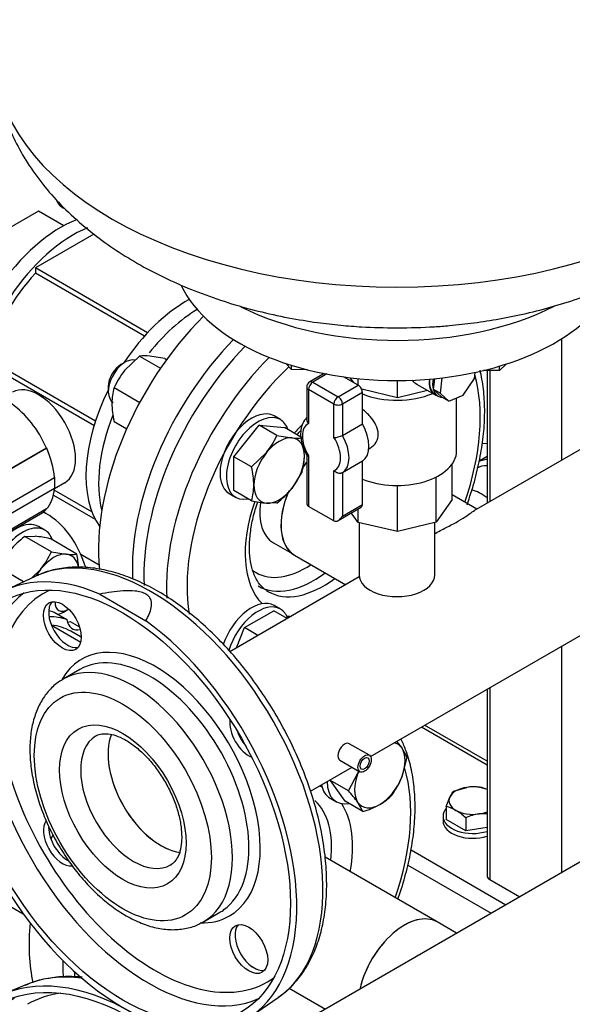
# Model space of a CAD drawing. Units: millimetres. Extents: x 100 to 4113, y 100 to 2870.
# Drawn here: x 3121 to 3306, y 1276 to 1606 of the extents above; entities that cross this region are included whole.
import ezdxf

# ---------------------------------------------------------------- set-up
doc = ezdxf.new("R2010")
doc.units = ezdxf.units.MM
for name, color, linetype in [('0.25_INCH_HALF_S', 7, 'Continuous'), ('10SV05R022T_A_DD', 7, 'Continuous'), ('12018_PANEL_STAN', 7, 'Continuous'), ('1_INCH_WELD_NIPP', 7, 'Continuous'), ('44_OD_X_69.5MM', 7, 'Continuous'), ('60003_-_DISCHARG', 7, 'Continuous'), ('62009_DN40_PRESS', 7, 'Continuous'), ('62011_DN65_PRESS', 7, 'Continuous'), ('63004_VR3_08_16_', 7, 'Continuous'), ('71000_DN25_DRAIN', 7, 'Continuous'), ('Default', 7, 'Continuous'), ('DN40_PRESSED_WEL', 7, 'Continuous'), ('DN50_PRESSED_WEL', 7, 'Continuous'), ('HANDLE_40MM', 7, 'Continuous'), ('M10_PLAIN_WASHER', 7, 'Continuous'), ('M10_X_60_LG_HEX_', 7, 'Continuous'), ('M16_FULL_HEX_NUT', 7, 'Continuous'), ('M16_PLAIN_WASHER', 7, 'Continuous'), ('M16_X_65_LG_HEX_', 7, 'Continuous'), ('ROLLY_DN40', 7, 'Continuous'), ('ZILMET_24_LH_(NO', 7, 'Continuous')]:
    doc.layers.add(name, color=color, linetype=linetype)

# ---------------------------------------------------------------- blocks, each defined once
blk = doc.blocks.new('SE3')
at = {"layer": '0.25_INCH_HALF_S', "color": 7, "linetype": 'Continuous'}
for p, q in [((3237.97, 1359.18), (3231.23, 1363.07)), ((3228.06, 1357.57), (3234.79, 1353.68))]:
    blk.add_line(p, q, dxfattribs=at)
blk.add_ellipse((3229.65, 1360.32), major_axis=(1.59, 2.75), ratio=0.57735, start_param=0, end_param=3.141593, dxfattribs=at)
for major_axis in [(1.59, 2.75), (1.09, 1.88)]:
    blk.add_ellipse((3236.38, 1356.43), major_axis=major_axis, ratio=0.57735, dxfattribs=at)
at = {"layer": '10SV05R022T_A_DD', "color": 7, "linetype": 'Continuous'}
blk.add_line((3147.38, 1422.92), (3141.24, 1426.46), dxfattribs=at)
at = {"layer": '12018_PANEL_STAN', "color": 7, "linetype": 'Continuous'}
for p, q in [((3302.37, 1498.78), (3302.37, 1458.1)), ((3277.45, 1488.2), (3277.45, 1443.71)), ((3278.33, 1488.2), (3278.33, 1444.22)), ((3302.37, 1395.75), (3302.37, 1319.79)), ((3277.45, 1381.36), (3277.45, 1318.74)), ((3278.33, 1381.87), (3278.33, 1317.51)), ((3255.48, 1368.68), (3277.45, 1355.99)), ((3277.45, 1357.17), (3256.5, 1369.27)), ((3251.94, 1327.44), (3283.78, 1309.06)), ((3250.84, 1322.37), (3278.83, 1306.2)), ((3278.33, 1317.51), (3288.38, 1311.71))]:
    blk.add_line(p, q, dxfattribs=at)
blk.add_ellipse((3280.45, 1318.74), major_axis=(3, 0), ratio=0.57735, start_param=3.141593, end_param=3.926991, dxfattribs=at)
at = {"layer": '1_INCH_WELD_NIPP', "color": 7, "linetype": 'Continuous'}
for p, q in [((3234.52, 1437.17), (3234.52, 1419.7)), ((3259.92, 1419.7), (3259.92, 1437.23))]:
    blk.add_line(p, q, dxfattribs=at)
blk.add_ellipse((3247.22, 1419.7), major_axis=(-12.7, 0), ratio=0.57735, start_param=0, end_param=3.141593, dxfattribs=at)
at = {"layer": '44_OD_X_69.5MM', "color": 7, "linetype": 'Continuous'}
for p, q in [((3260.69, 1303.3), (3223.1, 1325)), ((3198.42, 1288.44), (3200.13, 1287.46)), ((3211.1, 1281.12), (3223.24, 1274.11))]:
    blk.add_line(p, q, dxfattribs=at)
blk.add_ellipse((3249.69, 1284.24), major_axis=(11, 19.05), ratio=0.57735, start_param=0, end_param=2.066222, dxfattribs=at)
at = {"layer": '60003_-_DISCHARG', "color": 7, "linetype": 'Continuous'}
for p, q in [((3470.04, 1554.9), (3273.05, 1441.17)), ((3274.04, 1441.74), (3265.72, 1446.55)), ((3238.36, 1358.79), (3387.09, 1444.66)), ((3212.88, 1426.24), (3230.04, 1416.34)), ((3234.58, 1418.96), (3191.21, 1393.92)), ((3218.2, 1347.15), (3232.15, 1355.21))]:
    blk.add_line(p, q, dxfattribs=at)
for centre, major_axis, start_param, end_param in [((3223.88, 1445.3), (-11, -19.05), 4.38837, 4.492539), ((3223.88, 1445.3), (-11, -19.05), 4.911934, 6.283185), ((3168.02, 1349.36), (12.5, -21.65), 3.560935, 5.874942)]:
    blk.add_ellipse(centre, major_axis=major_axis, ratio=0.57735, start_param=start_param, end_param=end_param, dxfattribs=at)
blk.add_open_spline([(3259.92, 1433.55), (3260.01, 1433.6), (3260.11, 1433.65), (3261.54, 1434.42), (3262.9, 1435.11), (3265.54, 1436.47), (3266.79, 1437.13), (3268.99, 1438.4), (3269.91, 1438.98), (3271.42, 1440.01), (3271.99, 1440.44), (3272.75, 1440.97), (3272.99, 1441.14), (3273.21, 1441.26)], degree=3, knots=[0.685272, 0.685272, 0.685272, 0.685272, 0.6875, 0.6875, 0.71875, 0.71875, 0.75, 0.75, 0.78125, 0.78125, 0.8125, 0.8125, 0.8307438, 0.8307438, 0.8307438, 0.8307438], dxfattribs=at)
at = {"layer": '62009_DN40_PRESS', "color": 7, "linetype": 'Continuous'}
blk.add_line((3205.78, 1430.42), (3212.09, 1426.78), dxfattribs=at)
for centre, major_axis, start_param, end_param in [((3215.4, 1450.2), (-37.5, -64.95), 4.294923, 5.555103), ((3222.63, 1446.02), (-37.26, -64.54), 4.280432, 5.560759), ((3226, 1444.07), (-34.77, -60.22), 4.238214, 5.667717), ((3226, 1444.07), (-34.77, -60.22), 1.892715, 2.630873), ((3226, 1444.07), (-21, -36.37), 4.290483, 4.38806), ((3223.88, 1445.3), (-10.97, -19), 4.389783, 4.495966), ((3223.88, 1445.3), (-10.97, -19), 4.908804, 6.283185), ((3226, 1444.07), (-21, -36.37), 5.028605, 6.127328), ((3216.74, 1449.42), (-10.97, -19), 5.31109, 6.283185), ((3216.74, 1449.42), (-16.75, -29.01), 0, 0.85434), ((3216.74, 1449.42), (-16.75, -29.01), 6.214062, 6.283185), ((3219.22, 1447.99), (-18.5, -32.04), 0, 0.934035), ((3222.47, 1446.11), (-18.5, -32.04), 0, 0.934035), ((3222.47, 1446.11), (-18.5, -32.04), 6.258331, 6.283185), ((3226, 1444.07), (-21, -36.37), 0.226543, 0.283305)]:
    blk.add_ellipse(centre, major_axis=major_axis, ratio=0.57735, start_param=start_param, end_param=end_param, dxfattribs=at)
for points, knots in [([(3270.72, 1443.19), (3271.64, 1445.76), (3273.28, 1450.9), (3275.11, 1458.56), (3276.27, 1466.08), (3276.75, 1473.38), (3276.51, 1480.35), (3275.8, 1485.23), (3275.22, 1487.79), (3275.11, 1488.26)], [0.5992485, 0.5992485, 0.5992485, 0.5992485, 0.6368641, 0.674543, 0.7123031, 0.7501562, 0.7881004, 0.8261038, 0.8346759, 0.8346759, 0.8346759, 0.8346759]), ([(3213.68, 1466.65), (3213.7, 1466.68), (3214.13, 1467.15), (3214.56, 1467.62), (3214.97, 1468.05)], [0.49201223, 0.49201223, 0.49201223, 0.49201223, 0.49338532, 0.51440274, 0.51440274, 0.51440274, 0.51440274]), ([(3197.77, 1428.97), (3197.78, 1429.84), (3197.84, 1432.03), (3198.37, 1436.33), (3199.39, 1440.64), (3200.22, 1443.29), (3200.52, 1444.16)], [0, 0, 0, 0, 0.0337968, 0.0987889, 0.164093, 0.1961939, 0.1961939, 0.1961939, 0.1961939]), ([(3203.68, 1414.35), (3203.08, 1414.72), (3201.94, 1415.47), (3200.37, 1417.52), (3199, 1420.38), (3198.08, 1423.86), (3197.79, 1427.01), (3197.77, 1428.63), (3197.77, 1428.97)], [0, 0, 0, 0, 0.16067, 0.365785, 0.560789, 0.768366, 0.958901, 1, 1, 1, 1])]:
    blk.add_open_spline(points, degree=3, knots=knots, dxfattribs=at)
at = {"layer": '62011_DN65_PRESS', "color": 7, "linetype": 'Continuous'}
blk.add_line((3122.79, 1282.22), (3115.51, 1279.17), dxfattribs=at)
for centre, major_axis, start_param, end_param in [((3158.48, 1196.88), (46.5, -80.54), 10.317911, 16.385626), ((3165.3, 1200.82), (46, -79.68), 2.729506, 3.068264), ((3165.3, 1200.82), (46, -79.68), -3.214921, -3.201941), ((3163.71, 1199.9), (-44.91, 77.78), 0, 3.167995), ((3166.21, 1201.34), (-42.92, 74.34), 6.047964, 6.283185)]:
    blk.add_ellipse(centre, major_axis=major_axis, ratio=0.57735, start_param=start_param, end_param=end_param, dxfattribs=at)
blk.add_ellipse((3158.48, 1196.88), major_axis=(-45.35, 78.55), ratio=0.57735, dxfattribs=at)
blk.add_open_spline([(3141.71, 1284.75), (3139.81, 1284.94), (3135.86, 1285.11), (3130.14, 1284.52), (3125.49, 1283.39), (3123.24, 1282.34), (3122.55, 1282.01)], degree=3, knots=[0.8853602, 0.8853602, 0.8853602, 0.8853602, 0.916164, 0.9505208, 0.9845142, 0.9976206, 0.9976206, 0.9976206, 0.9976206], dxfattribs=at)
at = {"layer": '63004_VR3_08_16_', "color": 7, "linetype": 'Continuous'}
for p, q in [((3797.77, 1605.81), (3191.68, 1255.88)), ((3267.24, 1299.51), (3260.69, 1303.3))]:
    blk.add_line(p, q, dxfattribs=at)
blk.add_ellipse((3249.69, 1284.24), major_axis=(-11, -19.05), ratio=0.57735, start_param=3.141593, end_param=5.19203, dxfattribs=at)
at = {"layer": '71000_DN25_DRAIN', "color": 7, "linetype": 'Continuous'}
for p, q in [((3222.78, 1487.19), (3217.95, 1484.36)), ((3223.66, 1487.02), (3218.96, 1484.26)), ((3234.19, 1483.32), (3229.35, 1486.07)), ((3232.79, 1484.12), (3231.57, 1485.78)), ((3262.24, 1485.7), (3261.69, 1480.61)), ((3273.19, 1485.48), (3273.41, 1487.55)), ((3216.96, 1482.63), (3216.96, 1471.72)), ((3218.96, 1484.26), (3227.5, 1479.4)), ((3227.5, 1479.4), (3234.19, 1483.32)), ((3234.23, 1483.3), (3234.23, 1485.48)), ((3247.35, 1479.07), (3247.35, 1484.83)), ((3253.83, 1483.62), (3259.9, 1480.12)), ((3259.77, 1485.44), (3259.39, 1481.93)), ((3269.37, 1479.91), (3273.19, 1485.48)), ((3217.55, 1481.81), (3217.55, 1470.42)), ((3226.1, 1476.94), (3217.55, 1481.81)), ((3235.62, 1480.87), (3228.93, 1476.95)), ((3247.35, 1479.07), (3235.4, 1481.88)), ((3235.62, 1470.36), (3235.62, 1480.87)), ((3257.44, 1481.54), (3247.35, 1479.07)), ((3259.39, 1481.93), (3262.31, 1479.22)), ((3261.69, 1480.61), (3259.39, 1481.93)), ((3259.96, 1480.23), (3261.02, 1479.62)), ((3261.69, 1480.61), (3264.61, 1477.89)), ((3264.61, 1477.89), (3262.31, 1479.22)), ((3264.61, 1477.89), (3269.37, 1479.91)), ((3267.22, 1461.18), (3267.22, 1478.99)), ((3226.1, 1465.73), (3226.1, 1476.94)), ((3228.93, 1476.95), (3228.93, 1466.44)), ((3228.93, 1466.44), (3235.62, 1470.36)), ((3216.96, 1459.99), (3216.96, 1443.92)), ((3217.55, 1459.64), (3217.55, 1442.62)), ((3237.8, 1461.94), (3238.34, 1462.26)), ((3235.62, 1457.83), (3228.93, 1453.91)), ((3235.62, 1443.31), (3235.62, 1457.83)), ((3265.72, 1444.92), (3265.72, 1456.79)), ((3226.1, 1437.75), (3226.1, 1454.6)), ((3228.93, 1453.91), (3228.93, 1439.4)), ((3247.35, 1434.17), (3247.35, 1449.63)), ((3260.39, 1437.35), (3260.39, 1452.49)), ((3228.93, 1439.4), (3235.62, 1443.31)), ((3265.72, 1444.92), (3260.39, 1437.35)), ((3226.1, 1437.75), (3217.55, 1442.62)), ((3227.52, 1437.9), (3235.2, 1442.4)), ((3234.23, 1437.24), (3231.88, 1440.45)), ((3234.23, 1437.24), (3234.23, 1441.83)), ((3247.35, 1434.17), (3234.23, 1437.24)), ((3260.39, 1437.35), (3247.35, 1434.17))]:
    blk.add_line(p, q, dxfattribs=at)
for centre, radius, start, end in [((3218.96, 1482.63), 2, 120.3556, 180), ((3226.1, 1471.67), 5.94, 269.9798, 298.3942)]:
    blk.add_arc(centre, radius, start, end, dxfattribs=at)
for centre, major_axis, ratio, start_param, end_param in [((3218.96, 1482.63), (2, 0), 0.57735, 3.141593, 3.934132), ((3218.96, 1482.63), (0.99, 1.74), 0.573212, 0.781853, 2.352649), ((3218.96, 1482.63), (1.01, -1.73), 0.581459, 2.352598, 3.141593), ((3234.19, 1481.68), (-1.01, 1.73), 0.581459, 3.923394, 5.494191), ((3260.16, 1490.36), (8.23, 4.89), 0.717378, 3.238623, 3.524194), ((3264.4, 1487.91), (-4.5, -7.79), 0.57735, 5.360012, 6.283185), ((3264.4, 1487.91), (-4.44, -7.69), 0.57735, 5.363841, 6.283185), ((3265.46, 1487.3), (-4.44, -7.69), 0.57735, 5.271617, 5.758257), ((3227.5, 1477.77), (0.99, 1.74), 0.573212, 0.781853, 2.352649), ((3227.5, 1477.77), (-1.01, 1.73), 0.581459, 3.923394, 5.494191), ((3247.22, 1489.75), (20, 0), 0.57735, 4.093697, 5.35562), ((3265.46, 1487.3), (4.44, 7.69), 0.57735, 2.616664, 3.402063), ((3264.4, 1487.91), (-4.5, -7.79), 0.57735, 0, 0.16686), ((3227.5, 1477.77), (2, 0), 0.57735, 3.934132, 5.504929), ((3221.91, 1462.55), (4.55, -7.77), 0.581459, 3.100404, 4.746385), ((3230.01, 1467.29), (5.56, -9.49), 0.581459, 0.009545, 1.554059), ((3223.32, 1463.37), (5.56, -9.49), 0.581459, 0.009545, 1.554059), ((3221.91, 1462.55), (-4.55, 7.77), 0.581459, 3.064535, 4.782254), ((3247.22, 1461.18), (20, 0), 0.57735, 4.093697, 6.283185), ((3218.96, 1445.07), (1.41, 2.45), 0.579408, 2.350826, 3.143365), ((3234.19, 1444.12), (-1.01, 1.73), 0.581459, 3.141593, 3.923394), ((3227.5, 1440.21), (1.41, 2.45), 0.579408, 3.143365, 4.714162)]:
    blk.add_ellipse(centre, major_axis=major_axis, ratio=ratio, start_param=start_param, end_param=end_param, dxfattribs=at)
for points, knots in [([(3238.34, 1462.26), (3238.36, 1462.27), (3238.39, 1462.29), (3239.17, 1462.76), (3239.83, 1463.42), (3240.73, 1465.01), (3240.97, 1465.94), (3240.94, 1467.89), (3240.66, 1468.91), (3239.7, 1470.89), (3239.02, 1471.85), (3237.46, 1473.62), (3236.56, 1474.46), (3235.65, 1475.19), (3235.64, 1475.2), (3235.63, 1475.21)], [0.1232236, 0.1232236, 0.1232236, 0.1232236, 0.125, 0.125, 0.1875, 0.1875, 0.25, 0.25, 0.3125, 0.3125, 0.375, 0.375, 0.4375, 0.4375, 0.4383492, 0.4383492, 0.4383492, 0.4383492]), ([(3216.96, 1472.28), (3216.95, 1472.28), (3216.4, 1471.85), (3215.53, 1470.56), (3214.88, 1468.33), (3214.88, 1465.65), (3215.55, 1462.79), (3216.55, 1460.58), (3217.17, 1459.56), (3217.3, 1459.33)], [0.0475734, 0.0475734, 0.0475734, 0.0475734, 0.0494153, 0.2193688, 0.391571, 0.5767135, 0.7709255, 0.9559551, 1, 1, 1, 1]), ([(3216.96, 1471.72), (3216.96, 1471.71), (3216.96, 1471.7), (3216.96, 1471.57), (3216.98, 1471.47), (3217.04, 1471.25), (3217.08, 1471.14), (3217.23, 1470.82), (3217.38, 1470.61), (3217.55, 1470.42)], [0.482852, 0.482852, 0.482852, 0.482852, 0.5, 0.5, 0.625, 0.625, 0.75, 0.75, 1, 1, 1, 1]), ([(3217.55, 1459.64), (3217.38, 1459.65), (3217.23, 1459.69), (3217.08, 1459.77), (3217.04, 1459.8), (3217, 1459.85), (3216.99, 1459.86), (3216.99, 1459.87)], [0, 0, 0, 0, 0.25, 0.25, 0.375, 0.375, 0.4069412, 0.4069412, 0.4069412, 0.4069412]), ([(3228.93, 1453.91), (3228.83, 1453.85), (3228.72, 1453.81), (3228.5, 1453.74), (3228.38, 1453.72), (3228, 1453.68), (3227.73, 1453.71), (3227.34, 1453.81), (3227.21, 1453.85), (3226.96, 1453.96), (3226.84, 1454.02), (3226.49, 1454.23), (3226.28, 1454.41), (3226.1, 1454.6)], [0, 0, 0, 0, 0.125, 0.125, 0.25, 0.25, 0.5, 0.5, 0.625, 0.625, 0.75, 0.75, 1, 1, 1, 1])]:
    blk.add_open_spline(points, degree=3, knots=knots, dxfattribs=at)
at = {"layer": 'DN40_PRESSED_WEL', "color": 7, "linetype": 'Continuous'}
for centre, major_axis, start_param, end_param in [((3202.67, 1311.39), (-34.77, -60.22), 1.892715, 2.643552), ((3202.67, 1311.39), (-21, -36.37), 3.214163, 3.253003), ((3199.13, 1313.43), (-18.5, -32.04), 2.207558, 3.026198), ((3202.67, 1311.39), (-21, -36.37), 2.122113, 2.859826), ((3192.06, 1317.51), (-37.5, -64.95), -0.782337, -0.747935)]:
    blk.add_ellipse(centre, major_axis=major_axis, ratio=0.57735, start_param=start_param, end_param=end_param, dxfattribs=at)
blk.add_open_spline([(3247.53, 1310.91), (3247.61, 1311.14), (3248.59, 1313.93), (3250.25, 1319.3), (3251.98, 1326.95), (3253.05, 1334.44), (3253.42, 1341.7), (3253.08, 1348.62), (3252.02, 1355.13), (3250.44, 1360.45), (3249.11, 1363.51), (3248.53, 1364.69)], degree=3, knots=[0.4693299, 0.4693299, 0.4693299, 0.4693299, 0.4737471, 0.5234521, 0.5732442, 0.6231464, 0.6731726, 0.7233164, 0.7735224, 0.8236204, 0.8567702, 0.8567702, 0.8567702, 0.8567702], dxfattribs=at)
at = {"layer": 'DN50_PRESSED_WEL', "color": 7, "linetype": 'Continuous'}
for p, q in [((3125.89, 1419.16), (3116.04, 1414.5)), ((3147.56, 1413.24), (3163.03, 1404.31)), ((3140.87, 1387.95), (3135.33, 1384.75)), ((3182.33, 1303.35), (3187.87, 1306.55)), ((3198.45, 1271.77), (3207.41, 1277.97))]:
    blk.add_line(p, q, dxfattribs=at)
for centre, major_axis, start_param, end_param in [((3164.72, 1347.45), (40.8, -70.67), 0.047339, 3.080133), ((3155.29, 1342.01), (41.25, -71.45), 2.489151, 8.506423), ((3164.72, 1347.45), (40.8, -70.67), -3.203053, -3.188932), ((3163.95, 1347.01), (39.34, -68.14), 3.204048, 6.22073), ((3166.26, 1348.34), (37.59, -65.12), 3.085112, 6.283185), ((3136.77, 1403.48), (4.5, -7.79), 3.33896, 6.085818), ((3166.26, 1348.34), (24.84, -43.02), 0, 3.458655), ((3164.37, 1347.25), (23.5, -40.7), 0.058991, 3.141593), ((3158.83, 1344.05), (23.5, -40.7), 0, 3.147862), ((3164.37, 1347.25), (23.5, -40.7), 3.141593, 3.155308), ((3197.51, 1366.38), (-4.5, 7.79), 0.624502, 2.51709), ((3199.27, 1367.4), (4.5, -7.79), 4.380836, 5.043942), ((3158.83, 1344.05), (12.5, -21.65), 3.154908, 6.283185), ((3168.02, 1349.36), (12.5, -21.65), 3.560935, 5.877984), ((3135.01, 1330.3), (-4.5, 7.79), 0.233143, 2.892289), ((3136.77, 1331.32), (4.5, -7.79), 3.926991, 5.558825), ((3158.83, 1344.05), (12.5, -21.65), 0, 0.018786), ((3164.37, 1347.25), (23.5, -40.7), 0, 0.058991), ((3166.26, 1348.34), (24.84, -43.02), 5.937485, 6.283185), ((3158.83, 1344.05), (23.5, -40.7), 6.27186, 6.283185), ((3199.27, 1295.23), (4.5, -7.79), 3.33896, 6.085818), ((3166.26, 1348.34), (37.59, -65.12), 0, 0.056481)]:
    blk.add_ellipse(centre, major_axis=major_axis, ratio=0.57735, start_param=start_param, end_param=end_param, dxfattribs=at)
for centre, major_axis in [((3155.29, 1342.01), (39.75, -68.85)), ((3135.01, 1402.47), (-4.5, 7.79)), ((3155.29, 1342.01), (21, -36.37)), ((3155.29, 1342.01), (15, -25.98)), ((3197.51, 1294.21), (-4.5, 7.79))]:
    blk.add_ellipse(centre, major_axis=major_axis, ratio=0.57735, dxfattribs=at)
for points, knots in [([(3223.66, 1316.04), (3223.65, 1317.48), (3223.58, 1321.01), (3222.96, 1327.66), (3221.56, 1335.51), (3219.5, 1343.56), (3216.81, 1351.62), (3213.53, 1359.64), (3209.68, 1367.5), (3205.32, 1375.14), (3200.5, 1382.47), (3195.27, 1389.39), (3189.68, 1395.84), (3183.8, 1401.73), (3177.69, 1407), (3171.4, 1411.6), (3165.01, 1415.44), (3158.57, 1418.5), (3152.17, 1420.7), (3145.88, 1422.01), (3139.76, 1422.42), (3134.02, 1421.86), (3129.5, 1420.78), (3127.34, 1419.73), (3126.63, 1419.37)], [0, 0, 0, 0, 0.025439, 0.073445, 0.121405, 0.169304, 0.217141, 0.264928, 0.31268, 0.360419, 0.408163, 0.455928, 0.503735, 0.551604, 0.599555, 0.647605, 0.695758, 0.744, 0.792259, 0.840383, 0.888156, 0.935335, 0.981761, 1, 1, 1, 1]), ([(3163.03, 1404.31), (3163.84, 1405.75), (3164.54, 1407.21), (3164.96, 1409.53), (3164.98, 1410.31), (3164.64, 1411.46), (3164.46, 1411.84), (3163.91, 1412.56), (3163.52, 1412.9), (3162.59, 1413.46), (3162.02, 1413.69), (3160.79, 1414.03), (3160.13, 1414.15), (3158.13, 1414.37), (3156.75, 1414.36), (3152.73, 1414.14), (3150.12, 1413.73), (3147.56, 1413.24)], [0, 0, 0, 0, 0.25, 0.25, 0.375, 0.375, 0.4375, 0.4375, 0.5, 0.5, 0.5625, 0.5625, 0.625, 0.625, 0.75, 0.75, 1, 1, 1, 1]), ([(3135.2, 1384.55), (3134.69, 1384.29), (3133.09, 1383.45), (3130.55, 1381.04), (3127.96, 1377.56), (3126, 1373.39), (3124.69, 1368.65), (3124.06, 1363.38), (3124.15, 1357.69), (3124.94, 1351.72), (3126.42, 1345.59), (3128.54, 1339.45), (3131.25, 1333.4), (3134.5, 1327.56), (3138.22, 1322.05), (3142.35, 1316.96), (3146.82, 1312.4), (3151.54, 1308.45), (3156.45, 1305.22), (3161.47, 1302.77), (3166.5, 1301.19), (3171.45, 1300.55), (3176.08, 1300.92), (3179.72, 1301.9), (3181.38, 1302.92), (3181.95, 1303.27)], [0, 0, 0, 0, 0.015722, 0.058418, 0.101177, 0.144797, 0.189667, 0.235644, 0.282273, 0.3291, 0.375856, 0.422494, 0.469035, 0.515529, 0.562038, 0.608609, 0.655304, 0.702189, 0.749314, 0.796682, 0.844128, 0.891176, 0.937181, 0.981701, 1, 1, 1, 1]), ([(3146.25, 1365.6), (3146.33, 1365.67), (3146.86, 1366.1), (3148.13, 1366.41), (3150.29, 1366.48), (3152.9, 1365.89), (3155.88, 1364.58), (3159.1, 1362.48), (3162.33, 1359.68), (3165.43, 1356.28), (3168.27, 1352.38), (3170.73, 1348.13), (3172.7, 1343.7), (3174.1, 1339.32), (3174.91, 1335.19), (3175, 1332.99), (3175.04, 1331.8)], [0, 0, 0, 0, 0.013304, 0.098701, 0.17304, 0.244525, 0.320713, 0.396393, 0.472328, 0.548877, 0.625946, 0.703306, 0.78069, 0.857732, 0.934161, 1, 1, 1, 1]), ([(3175.04, 1331.8), (3175.03, 1331.13), (3174.98, 1329.48), (3174.51, 1326.89), (3173.57, 1324.64), (3172.51, 1323.2), (3171.79, 1322.75), (3171.44, 1322.55)], [0, 0, 0, 0, 0.123002, 0.357376, 0.591698, 0.831418, 1, 1, 1, 1]), ([(3207.39, 1278.1), (3208.27, 1278.68), (3210.4, 1280.1), (3213.7, 1283.52), (3216.97, 1288.05), (3219.64, 1293.32), (3221.67, 1299.21), (3223.03, 1305.62), (3223.6, 1311.48), (3223.65, 1314.8), (3223.66, 1316.04)], [0, 0, 0, 0, 0.073953, 0.213152, 0.353227, 0.495105, 0.639074, 0.784839, 0.931798, 1, 1, 1, 1])]:
    blk.add_open_spline(points, degree=3, knots=knots, dxfattribs=at)
at = {"layer": 'HANDLE_40MM', "color": 7, "linetype": 'Continuous'}
for p, q in [((3277.45, 1463.76), (3275.78, 1463.61)), ((3129.78, 1462.13), (3108.57, 1449.88)), ((3129.69, 1462.19), (3109.86, 1450.74)), ((3129.69, 1462.19), (3129.78, 1462.13)), ((3277.45, 1459.34), (3274.83, 1457.83)), ((3111.15, 1440.08), (3132.37, 1452.33)), ((3132.37, 1452.33), (3132.37, 1448.65)), ((3132.37, 1448.65), (3111.15, 1436.4)), ((3108.48, 1429.03), (3127.71, 1440.13)), ((3129.71, 1441.76), (3108.5, 1429.51))]:
    blk.add_line(p, q, dxfattribs=at)
for centre, major_axis, start_param, end_param in [((3116.46, 1459.62), (11.25, -19.49), 1.374429, 3.141593), ((3116.63, 1459.58), (11.18, -19.37), 0.886318, 1.37451), ((3284.05, 1437.36), (10.36, -17.94), 2.823577, 3.113842), ((3116.63, 1459.58), (11.18, -19.37), 0.188381, 0.684479), ((3275.57, 1432.46), (8.75, -15.16), 2.203218, 2.626979), ((3116.46, 1459.62), (-11.25, 19.49), 3.141593, 3.33796)]:
    blk.add_ellipse(centre, major_axis=major_axis, ratio=0.57735, start_param=start_param, end_param=end_param, dxfattribs=at)
blk.add_open_spline([(3274.54, 1457.65), (3274.61, 1457.68), (3274.68, 1457.72), (3275.23, 1457.97), (3275.74, 1458.15), (3276.53, 1458.33), (3276.8, 1458.38), (3277.2, 1458.44), (3277.32, 1458.45), (3277.44, 1458.46)], degree=3, knots=[0.1156146, 0.1156146, 0.1156146, 0.1156146, 0.125, 0.125, 0.1875, 0.1875, 0.21875, 0.21875, 0.2320863, 0.2320863, 0.2320863, 0.2320863], dxfattribs=at)
at = {"layer": 'M10_PLAIN_WASHER', "color": 7, "linetype": 'Continuous'}
blk.add_line((3262.67, 1338.74), (3262.67, 1337.11), dxfattribs=at)
for centre, start_param, end_param in [((3272.67, 1338.74), 5.814768, 6.283185), ((3272.67, 1338.74), 0, 2.068965), ((3272.67, 1337.11), 0, 2.068965)]:
    blk.add_ellipse(centre, major_axis=(-10, 0), ratio=0.57735, start_param=start_param, end_param=end_param, dxfattribs=at)
at = {"layer": 'M10_X_60_LG_HEX_', "color": 7, "linetype": 'Continuous'}
for p, q in [((3266.14, 1347.16), (3270.6, 1348.43)), ((3263.75, 1342.01), (3264.95, 1345.16)), ((3263.75, 1342.01), (3263.75, 1337.67)), ((3270.28, 1333.9), (3263.75, 1337.67)), ((3270.28, 1338.23), (3270.28, 1333.9)), ((3277.45, 1339.57), (3274.74, 1339.51)), ((3277.45, 1335.01), (3270.28, 1333.9))]:
    blk.add_line(p, q, dxfattribs=at)
for centre, radius, start, end in [((3273.77, 1341.22), 9.67, 142.1357, 155.9368), ((3273.26, 1330.64), 17.99, 84.2449, 98.497), ((3272.25, 1336.73), 12.14, 64.6509, 76.5914), ((3260.94, 1330.2), 12.14, 59.9325, 76.5914), ((3257.17, 1324.29), 19.14, 46.772, 59.0506), ((3277.99, 1319.69), 20.09, 99.3005, 112.5642)]:
    blk.add_arc(centre, radius, start, end, dxfattribs=at)
for major_axis, start_param, end_param in [((-8, 0), 4.974188, 6.021386), ((8, 0), 0.930701, 1.832596), ((8, 0), 2.879793, 3.926991), ((-8, 0), 0.785398, 1.832596), ((8, 0), 4.974188, 5.352484)]:
    blk.add_ellipse((3272.67, 1343.97), major_axis=major_axis, ratio=0.57735, start_param=start_param, end_param=end_param, dxfattribs=at)
at = {"layer": 'M16_FULL_HEX_NUT', "color": 7, "linetype": 'Continuous'}
for p, q in [((3160.87, 1492.99), (3155.87, 1488.15)), ((3160.87, 1492.99), (3167.91, 1488.92)), ((3169.35, 1492.24), (3164.35, 1493.05)), ((3169.35, 1492.24), (3169.99, 1491.87)), ((3152.38, 1482.44), (3160.94, 1477.49)), ((3152.38, 1471.12), (3156.6, 1468.68)), ((3122.39, 1432.56), (3125.87, 1432.62)), ((3131.34, 1427.4), (3122.39, 1432.56)), ((3139.82, 1426.64), (3130.87, 1431.81)), ((3131.34, 1427.4), (3136.34, 1426.58)), ((3122.01, 1417.33), (3113.9, 1422.01)), ((3124.63, 1418.57), (3127.85, 1421.68))]:
    blk.add_line(p, q, dxfattribs=at)
for centre, radius, start, end in [((3162.85, 1478.63), 14.5, 84.0632, 97.8643), ((3176.98, 1471.36), 26.98, 141.503, 155.7551), ((3169.81, 1477.24), 18.19, 163.4027, 180.0734), ((3180.3, 1477.69), 28.68, 180.9424, 193.2349), ((3140.7, 1408.64), 30.13, 127.4358, 140.6995), ((3121.57, 1390.59), 42.25, 77.2891, 84.1638), ((3106.73, 1438.48), 26.98, 321.503, 335.7551), ((3137.84, 1441.01), 14.5, 264.0632, 277.8643), ((3111.9, 1420.07), 28.68, 4.191, 13.2349)]:
    blk.add_arc(centre, radius, start, end, dxfattribs=at)
for major_axis, start_param, end_param in [((6, 10.39), 0.261799, 1.308997), ((-6, -10.39), 2.552481, 3.403392), ((6, 10.39), 1.308997, 1.551541)]:
    blk.add_ellipse((3132.09, 1415.65), major_axis=major_axis, ratio=0.57735, start_param=start_param, end_param=end_param, dxfattribs=at)
at = {"layer": 'M16_PLAIN_WASHER', "color": 7, "linetype": 'Continuous'}
for p, q in [((3208.13, 1471.71), (3206, 1472.94)), ((3191, 1446.96), (3193.13, 1445.73)), ((3129.13, 1434.68), (3127.01, 1435.9)), ((3208.13, 1408.21), (3206, 1409.43)), ((3224.79, 1344.81), (3226.91, 1343.58))]:
    blk.add_line(p, q, dxfattribs=at)
for centre, start_param, end_param in [((3142.84, 1555.59), 2.722008, 3.141593), ((3198.5, 1459.95), 0, 3.141593), ((3200.63, 1458.72), 0, 3.61001), ((3200.63, 1458.72), 5.814768, 6.283185), ((3119.51, 1422.91), 0, 2.931505), ((3121.63, 1421.69), 0, 2.691368), ((3121.63, 1421.69), 5.814768, 6.283185), ((3198.5, 1396.44), 0, 1.900768), ((3200.63, 1395.22), 0, 1.956911), ((3200.63, 1395.22), 5.842907, 6.283185), ((3234.41, 1356.57), 2.36117, 3.61001), ((3232.29, 1357.8), 2.562634, 3.141593)]:
    blk.add_ellipse(centre, major_axis=(7.5, 12.99), ratio=0.57735, start_param=start_param, end_param=end_param, dxfattribs=at)
at = {"layer": 'M16_X_65_LG_HEX_', "color": 7, "linetype": 'Continuous'}
for p, q in [((3156.08, 1490.98), (3154.66, 1490.16)), ((3150.42, 1482.81), (3150.42, 1481.18)), ((3192.49, 1459.28), (3200.98, 1469.83)), ((3206.94, 1466.39), (3200.98, 1469.83)), ((3200.98, 1469.83), (3209.46, 1469.08)), ((3215.42, 1465.64), (3209.46, 1469.08)), ((3206.94, 1466.39), (3211.94, 1465.58)), ((3198.45, 1455.84), (3192.49, 1459.28)), ((3192.49, 1447.96), (3192.49, 1459.28)), ((3198.45, 1455.84), (3203.45, 1460.68)), ((3215.42, 1454.32), (3211.94, 1448.61)), ((3198.45, 1444.52), (3192.49, 1447.96)), ((3206.94, 1443.77), (3203.45, 1443.71)), ((3135.42, 1407.2), (3136.83, 1408.01)), ((3196.08, 1401.98), (3205.88, 1407.64)), ((3210.42, 1405.01), (3205.88, 1407.64)), ((3193.46, 1395.22), (3196.08, 1401.98)), ((3200.62, 1399.36), (3196.08, 1401.98)), ((3247.05, 1363.81), (3248.83, 1361.63)), ((3250.52, 1358.59), (3248.83, 1351.83)), ((3224.97, 1350.71), (3225.14, 1351.16)), ((3230.93, 1347.27), (3224.97, 1350.71)), ((3229.87, 1343.74), (3224.97, 1350.71)), ((3230.93, 1347.27), (3234.13, 1353.15)), ((3235.83, 1340.3), (3229.87, 1343.74)), ((3235.83, 1340.3), (3234.13, 1343.35))]:
    blk.add_line(p, q, dxfattribs=at)
for centre, radius, start, end in [((3182.34, 1477.47), 26.98, 321.503, 335.7551), ((3213.44, 1480), 14.5, 264.0632, 277.8643), ((3197.99, 1459.52), 18.19, 343.4027, 0.0734), ((3170.53, 1449.27), 28.68, 0.9424, 13.2349), ((3181.02, 1449.72), 18.19, 343.4027, 0.0734), ((3188.62, 1467.69), 30.13, 307.4358, 320.6995), ((3207.75, 1485.74), 42.25, 257.2891, 264.1638), ((3237.09, 1353.12), 14.5, 22.1357, 35.9368), ((3205.95, 1363.8), 30.13, 339.3005, 340.553), ((3223.73, 1361.72), 26.98, 324.2449, 338.497), ((3199.88, 1318.61), 42.25, 35.8362, 42.7109), ((3232.41, 1358.46), 18.19, 299.9266, 316.5973), ((3227.55, 1367.76), 28.68, 286.7651, 299.0576)]:
    blk.add_arc(centre, radius, start, end, dxfattribs=at)
for centre, major_axis, start_param, end_param in [((3156.08, 1484.44), (-4, -6.93), 3.298092, 6.283185), ((3154.66, 1485.26), (3, 5.2), 0.785398, 2.356194), ((3207.7, 1454.64), (6, 10.39), 0.261799, 1.308997), ((3207.7, 1454.64), (-6, -10.39), 2.356194, 3.403392), ((3207.7, 1454.64), (6, 10.39), 1.308997, 2.356194), ((3207.7, 1454.64), (-6, -10.39), 1.308997, 2.356194), ((3207.7, 1454.64), (6, 10.39), 2.356194, 3.403392), ((3207.7, 1454.64), (-6, -10.39), 0.261799, 1.308997), ((3136.83, 1412.91), (-3, -5.2), 5.457935, 6.283185), ((3135.42, 1413.73), (4, 6.93), -3.435486, -3.397712), ((3135.42, 1413.73), (4, 6.93), 3.565804, 3.926991), ((3136.83, 1412.91), (-3, -5.2), 0, 0.851562), ((3241.48, 1352.49), (-6, -10.39), 2.879793, 3.330147), ((3241.48, 1352.49), (6, 10.39), 4.974188, 6.021386), ((3241.48, 1352.49), (6, 10.39), -4.518377, -4.45059), ((3241.48, 1352.49), (-6, -10.39), 4.974188, 6.021386), ((3241.48, 1352.49), (-6, -10.39), 0.785398, 1.832596), ((3241.48, 1352.49), (6, 10.39), 2.879793, 3.926991)]:
    blk.add_ellipse(centre, major_axis=major_axis, ratio=0.57735, start_param=start_param, end_param=end_param, dxfattribs=at)
at = {"layer": 'ROLLY_DN40', "color": 7, "linetype": 'Continuous'}
for p, q in [((3127.01, 1541.64), (3106.5, 1529.81)), ((3135.51, 1536.73), (3127.01, 1541.64)), ((3145.59, 1533.93), (3125.96, 1522.6)), ((3125.96, 1522.6), (3125.96, 1520.83)), ((3163.6, 1500.87), (3125.96, 1522.6)), ((3162.54, 1499.71), (3125.96, 1520.83)), ((3146.09, 1471.22), (3109.51, 1492.34)), ((3145.62, 1469.72), (3107.97, 1491.45)), ((3155.64, 1490.79), (3155.7, 1490.76)), ((3150.42, 1481.62), (3150.37, 1481.65)), ((3132.36, 1448.59), (3135.81, 1450.59)), ((3132, 1446.38), (3146.01, 1438.3)), ((3144.92, 1440.75), (3132.3, 1448.03)), ((3129.51, 1440.23), (3128.62, 1440.75)), ((3136.56, 1404.65), (3132.32, 1407.1)), ((3137.59, 1404.05), (3140.78, 1402.21)), ((3141.16, 1397.04), (3131.38, 1402.69)), ((3141.37, 1398.74), (3137.84, 1400.78)), ((3108.66, 1313.7), (3121.89, 1306.07))]:
    blk.add_line(p, q, dxfattribs=at)
for centre, major_axis, start_param, end_param in [((3134.43, 1496.94), (24, 41.57), 0.619718, 1.460644), ((3138.68, 1494.49), (24, 41.57), 0.643947, 1.460644), ((3138.68, 1494.49), (22.5, 38.97), 1.196579, 1.945014), ((3176.86, 1472.45), (24, 41.57), 0.764196, 1.460644), ((3200.19, 1458.97), (37.5, 64.95), 1.128044, 2.472121), ((3181.1, 1470), (24, 41.57), 0.811462, 1.309355), ((3211.51, 1452.44), (37.5, 64.95), 1.153498, 2.415819), ((3127.06, 1465.74), (-8.75, 15.16), 3.141593, 6.283185), ((3176.86, 1472.45), (-24, -41.57), 4.822541, 6.025213), ((3181.1, 1470), (-24, -41.57), 4.96001, 5.750054), ((3092.01, 1375.28), (37.5, 64.95), 0, 0.023969), ((3092.01, 1375.28), (37.5, 64.95), 5.792797, 6.283185), ((3111.1, 1364.26), (24, 41.57), 0.110152, 0.179768), ((3115.34, 1361.81), (24, 41.57), 0.110152, 0.321318), ((3142.84, 1409.44), (4.5, 7.79), 2.515121, 3.638638), ((3138.6, 1411.89), (4.5, 7.79), 3.632475, 3.768065), ((3115.34, 1361.81), (-22.5, -38.97), 3.141593, 3.400437), ((3176.86, 1326.29), (37.5, 64.95), -4.478977, -4.45991), ((3176.86, 1326.29), (37.5, 64.95), 2.239904, 2.579773), ((3188.17, 1319.76), (37.5, 64.95), -3.947752, -3.855201)]:
    blk.add_ellipse(centre, major_axis=major_axis, ratio=0.57735, start_param=start_param, end_param=end_param, dxfattribs=at)
at = {"layer": 'ZILMET_24_LH_(NO', "color": 7, "linetype": 'Continuous'}
for p, q in [((3211.87, 1488.49), (3209.79, 1490.6)), ((3211.87, 1488.49), (3211.87, 1489.94)), ((3283.85, 1490.34), (3281.65, 1488.19)), ((3281.65, 1488.19), (3281.65, 1489.66)), ((3217.11, 1488.47), (3211.87, 1488.49)), ((3281.65, 1488.19), (3276.28, 1488.21))]:
    blk.add_line(p, q, dxfattribs=at)
for centre, major_axis, start_param, end_param in [((3247.22, 1594.08), (135, 0), 3.141593, 6.283185), ((3247.22, 1528.13), (75, 0), 3.408452, 6.014809), ((3247.22, 1544.46), (80, 0), 3.999528, 5.432826)]:
    blk.add_ellipse(centre, major_axis=major_axis, ratio=0.57735, start_param=start_param, end_param=end_param, dxfattribs=at)
for points, knots in [([(3112.33, 1593.61), (3112.31, 1592.56), (3112.25, 1589.27), (3113.1, 1583.02), (3114.92, 1575.44), (3117.76, 1567.87), (3121.55, 1560.45), (3126.31, 1553.2), (3132.04, 1546.19), (3138.74, 1539.45), (3146.13, 1533.29), (3154.05, 1527.73), (3162.34, 1522.78), (3171.23, 1518.29), (3180.62, 1514.32), (3190.44, 1510.89), (3200.54, 1508.04), (3210.61, 1505.83), (3219.91, 1504.31), (3228.07, 1503.36), (3237.07, 1502.65), (3242.87, 1502.54), (3247.22, 1502.47)], [0, 0, 0, 0, 0.018621, 0.068835, 0.119444, 0.170607, 0.222498, 0.275297, 0.329193, 0.384384, 0.441088, 0.493035, 0.545721, 0.599087, 0.653021, 0.707326, 0.761627, 0.815105, 0.865363, 0.904904, 0.940235, 1, 1, 1, 1]), ([(3247.22, 1502.47), (3251.83, 1502.55), (3257.22, 1502.65), (3265.93, 1503.32), (3273.19, 1504.13), (3281.81, 1505.47), (3290.71, 1507.3), (3299.85, 1509.66), (3309.01, 1512.57), (3318.05, 1516.04), (3326.84, 1520.04), (3335.26, 1524.58), (3343.2, 1529.61), (3350.58, 1535.1), (3357.33, 1541.02), (3363.37, 1547.32), (3368.65, 1553.95), (3373.12, 1560.88), (3376.74, 1568.05), (3379.5, 1575.44), (3381.31, 1582.9), (3382.18, 1589.18), (3382.12, 1592.55), (3382.1, 1593.69)], [0, 0, 0, 0, 0.063339, 0.088675, 0.130764, 0.174427, 0.221161, 0.269778, 0.31973, 0.370559, 0.421912, 0.473513, 0.525148, 0.576659, 0.627937, 0.678917, 0.729575, 0.779923, 0.830009, 0.879907, 0.929718, 0.979564, 1, 1, 1, 1])]:
    blk.add_open_spline(points, degree=3, knots=knots, dxfattribs=at)

msp = doc.modelspace()

# ---------------------------------------------------------------- block references
at = {"layer": 'Default'}
msp.add_blockref('SE3', (0, 0), dxfattribs=at)

doc.saveas('drawing.dxf')
